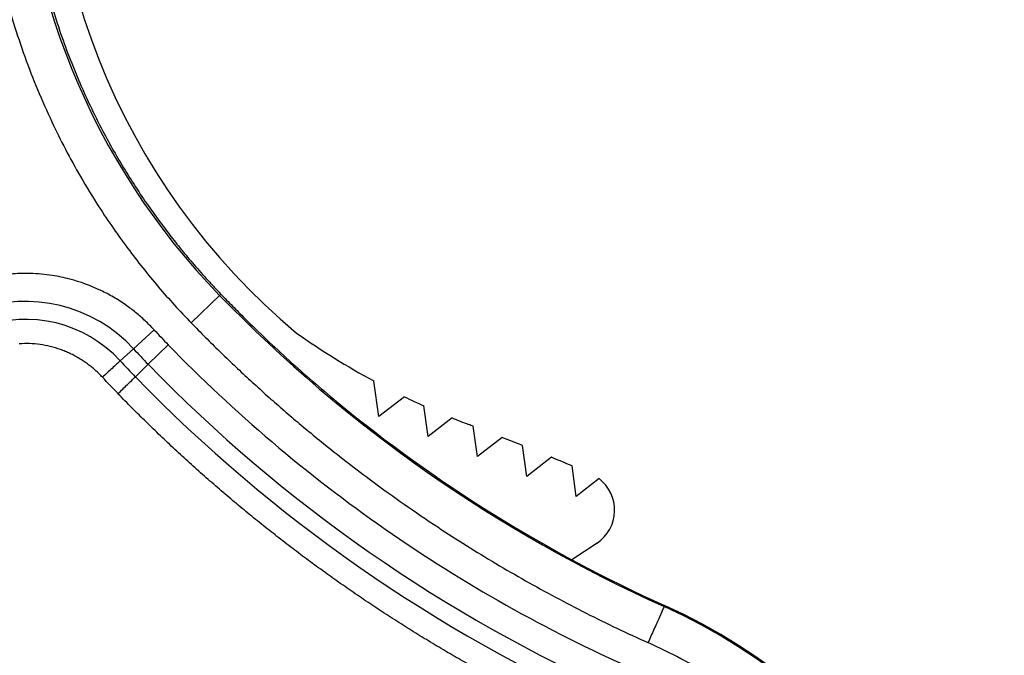
# Model space of a CAD drawing. Units: millimetres. Extents: x 29 to 265, y 9 to 277.
# Drawn here: x 147 to 184, y 146 to 170 of the extents above; entities that cross this region are included whole.
import ezdxf

# ---------------------------------------------------------------- set-up
doc = ezdxf.new("R2010")
doc.units = ezdxf.units.MM
doc.header["$LTSCALE"] = 1.25

msp = doc.modelspace()

# ---------------------------------------------------------------- linework, layer by layer
at = {"color": 7, "linetype": 'Continuous', "lineweight": 25}
for p, q in [((154.39, 159.598), (153.315, 158.552)), ((154.39, 159.598), (154.439, 159.646)), ((151.121, 157.575), (151.901, 158.294)), ((151.68, 156.984), (152.441, 157.723)), ((151.121, 157.575), (150.621, 157.115)), ((151.193, 156.51), (151.68, 156.984)), ((160.433, 154.998), (160.242, 156.35)), ((161.401, 155.754), (160.433, 154.998)), ((162.307, 154.241), (162.143, 155.406)), ((163.211, 154.948), (162.307, 154.241)), ((164.181, 153.485), (164.019, 154.633)), ((165.109, 154.211), (164.181, 153.485)), ((166.055, 152.729), (165.889, 153.901)), ((166.985, 153.456), (166.055, 152.729)), ((167.928, 151.972), (167.765, 153.131)), ((168.79, 152.646), (167.928, 151.972)), ((168.715, 150.205), (167.763, 149.569)), ((171.28, 147.836), (171.262, 147.796))]:
    msp.add_line(p, q, dxfattribs=at)
for centre, radius, start, end in [((173.981, 178.122), 26, 172.9471, 230.1268), ((173.541, 178.229), 26.719, 180, 224.2105), ((193.713, 197.852), 54.861, 224.2105, 245.8432), ((147.031, 153.808), 5.561, 42.6502, 110.042), ((147.031, 153.808), 4.881, 42.6502, 110.042), ((173.541, 178.229), 29.423, 222.6502, 224.1814), ((174.304, 182.283), 29.5, 234.8303, 241.5315), ((173.541, 178.229), 30.484, 222.6502, 224.1814), ((173.541, 178.229), 31.164, 222.6502, 224.1814), ((193.006, 197.145), 57.626, 224.18142, 246.09023), ((193.006, 197.145), 58.306, 224.18142, 246.09023), ((193.73, 197.852), 54.823, 230.4545, 245.8272), ((174.304, 182.283), 29.5, 244.0615, 245.6532), ((174.304, 182.283), 29.5, 247.9105, 249.2152), ((121.253, 42.512), 120, 69.12168, 69.21516), ((121.253, 42.512), 120, 68.16279, 68.56351), ((121.253, 42.512), 120, 67.19459, 67.5981), ((167.882, 151.452), 1.5, 303.7357, 52.7527), ((162.349, 127.922), 21.781, 0, 65.8432), ((162.342, 127.922), 21.828, 0, 65.8272)]:
    msp.add_arc(centre, radius, start, end, dxfattribs=at)
for points, knots in [([(145.323, 178.229), (145.324, 178.06), (145.326, 177.723), (145.34, 177.218), (145.362, 176.714), (145.394, 176.209), (145.434, 175.706), (145.484, 175.203), (145.557, 174.575), (145.664, 173.824), (145.792, 173.088), (145.966, 172.215), (146.302, 170.766), (146.958, 168.638), (147.792, 166.629), (148.538, 165.13), (149.13, 164.055), (149.742, 163.052), (150.348, 162.146), (150.904, 161.373), (151.47, 160.638), (152.061, 159.921), (152.674, 159.224), (153.101, 158.776), (153.315, 158.552)], [0, 0, 0, 0, 0.023207, 0.046414, 0.069621, 0.092828, 0.116035, 0.139242, 0.162449, 0.203089, 0.243729, 0.265388, 0.325777, 0.448641, 0.571791, 0.624937, 0.67932, 0.740929, 0.78678, 0.829424, 0.872068, 0.914712, 0.957356, 1, 1, 1, 1]), ([(146.906, 177.7), (146.911, 177.521), (146.92, 177.164), (146.947, 176.629), (146.984, 176.095), (147.033, 175.562), (147.092, 175.03), (147.161, 174.498), (147.323, 173.435), (147.645, 171.852), (148.244, 169.782), (149.009, 167.766), (149.748, 166.21), (150.366, 165.079), (150.799, 164.342), (151.257, 163.619), (151.736, 162.91), (152.075, 162.451), (152.244, 162.221)], [0, 0, 0, 0, 0.032206, 0.064386, 0.096551, 0.128715, 0.160891, 0.193093, 0.225332, 0.354695, 0.484091, 0.613462, 0.742867, 0.794331, 0.845723, 0.897096, 0.948504, 1, 1, 1, 1]), ([(152.244, 162.221), (152.312, 162.132), (152.449, 161.95), (152.663, 161.678), (152.886, 161.399), (153.119, 161.116), (153.363, 160.828), (153.617, 160.536), (153.882, 160.24), (154.156, 159.942), (154.344, 159.745), (154.439, 159.646)], [0, 0, 0, 0, 0.098078, 0.19941, 0.304002, 0.411859, 0.522981, 0.637365, 0.755003, 0.875887, 1, 1, 1, 1]), ([(151.901, 158.294), (151.846, 158.352), (151.737, 158.468), (151.565, 158.635), (151.388, 158.795), (151.205, 158.949), (151.017, 159.097), (150.74, 159.298), (150.366, 159.537), (149.673, 159.903), (148.893, 160.187), (147.988, 160.375), (147.324, 160.434), (146.763, 160.428), (146.347, 160.398), (145.955, 160.346), (145.55, 160.266), (145.151, 160.163), (144.891, 160.073), (144.762, 160.028)], [0, 0, 0, 0, 0.03072, 0.061439, 0.092159, 0.122879, 0.153599, 0.184319, 0.254518, 0.324718, 0.485733, 0.572326, 0.680365, 0.741857, 0.788276, 0.841207, 0.894139, 0.94707, 1, 1, 1, 1]), ([(154.439, 159.646), (154.512, 159.571), (154.659, 159.419), (154.883, 159.191), (155.113, 158.958), (155.269, 158.803), (155.348, 158.724)], [0, 0, 0, 0, 0.238287, 0.484427, 0.738357, 1, 1, 1, 1]), ([(153.315, 158.552), (153.492, 158.371), (153.847, 158.009), (154.388, 157.476), (154.936, 156.949), (155.491, 156.43), (156.053, 155.919), (156.621, 155.415), (157.197, 154.918), (157.794, 154.417), (158.775, 153.618), (159.976, 152.691), (161.4, 151.666), (162.599, 150.851), (163.759, 150.104), (164.871, 149.424), (165.997, 148.771), (167.139, 148.143), (168.295, 147.543), (169.464, 146.968), (170.254, 146.607), (170.648, 146.427)], [0, 0, 0, 0, 0.035709, 0.071418, 0.107127, 0.142836, 0.178545, 0.214254, 0.249963, 0.285672, 0.324098, 0.428444, 0.499408, 0.571549, 0.632756, 0.693964, 0.755171, 0.816379, 0.877586, 0.938793, 1, 1, 1, 1]), ([(155.348, 158.724), (155.884, 158.192), (156.446, 157.659), (157.61, 156.603), (158.209, 156.085), (158.824, 155.577)], [0, 0, 0, 0, 0.5, 0.5, 1, 1, 1, 1]), ([(149.064, 157.208), (149.006, 157.241), (148.891, 157.308), (148.713, 157.396), (148.532, 157.476), (148.347, 157.546), (148.158, 157.607), (147.903, 157.676), (147.577, 157.738), (147.181, 157.775), (146.917, 157.766), (146.784, 157.762)], [0, 0, 0, 0, 0.083727, 0.167022, 0.250094, 0.333154, 0.416412, 0.500077, 0.666848, 0.832927, 1, 1, 1, 1]), ([(152.441, 157.723), (154.938, 155.153), (157.705, 152.8), (163.638, 148.666), (166.805, 146.886), (170.08, 145.434)], [0, 0, 0, 0, 0.5, 0.5, 1, 1, 1, 1]), ([(149.944, 156.492), (149.901, 156.538), (149.814, 156.63), (149.675, 156.76), (149.531, 156.883), (149.381, 156.999), (149.226, 157.108), (149.118, 157.175), (149.064, 157.208)], [0, 0, 0, 0, 0.167291, 0.333821, 0.499972, 0.66613, 0.832678, 1, 1, 1, 1]), ([(150.621, 157.115), (150.534, 157.035), (150.427, 156.937), (150.193, 156.721), (150.066, 156.604), (149.944, 156.492)], [0, 0, 0, 0, 0.5, 0.5, 1, 1, 1, 1]), ([(150.534, 155.869), (150.434, 155.972), (150.236, 156.178), (150.042, 156.387), (149.944, 156.492)], [0, 0, 0, 0, 0.5, 1, 1, 1, 1]), ([(150.534, 155.869), (150.653, 155.985), (150.776, 156.105), (151.005, 156.327), (151.109, 156.428), (151.193, 156.51)], [0, 0, 0, 0, 0.5, 0.5, 1, 1, 1, 1]), ([(159.151, 148.55), (158.945, 148.695), (158.532, 148.985), (157.92, 149.429), (157.315, 149.88), (156.715, 150.339), (156.122, 150.805), (155.535, 151.278), (154.954, 151.759), (154.379, 152.247), (153.811, 152.742), (153.249, 153.245), (152.693, 153.755), (152.144, 154.272), (151.6, 154.797), (151.063, 155.328), (150.71, 155.689), (150.534, 155.869)], [0, 0, 0, 0, 0.066831, 0.133592, 0.200293, 0.266946, 0.33356, 0.400147, 0.466718, 0.533283, 0.599854, 0.666441, 0.733055, 0.799707, 0.866408, 0.933169, 1, 1, 1, 1]), ([(169.002, 143.002), (168.772, 143.105), (168.312, 143.311), (167.627, 143.631), (166.946, 143.959), (166.271, 144.296), (165.6, 144.64), (164.934, 144.993), (164.272, 145.355), (163.615, 145.725), (162.963, 146.103), (162.316, 146.49), (161.673, 146.885), (161.035, 147.288), (160.402, 147.7), (159.773, 148.12), (159.359, 148.407), (159.151, 148.55)], [0, 0, 0, 0, 0.066831, 0.133592, 0.200293, 0.266945, 0.333559, 0.400146, 0.466717, 0.533282, 0.599853, 0.66644, 0.733054, 0.799707, 0.866408, 0.933169, 1, 1, 1, 1]), ([(171.262, 147.796), (171.261, 147.793), (171.247, 147.761), (171.186, 147.624), (171.138, 147.519), (171.019, 147.253), (170.947, 147.093), (170.797, 146.759), (170.72, 146.587), (170.648, 146.427)], [0, 0, 0, 0, 0.25, 0.25, 0.5, 0.5, 0.75, 0.75, 1, 1, 1, 1]), ([(182.63, 127.922), (182.63, 128.84), (182.567, 129.777), (182.305, 131.663), (182.105, 132.612), (181.562, 134.49), (181.22, 135.419), (180.397, 137.227), (179.916, 138.106), (178.83, 139.783), (178.225, 140.581), (176.912, 142.072), (176.204, 142.765), (174.713, 144.028), (173.929, 144.599), (172.316, 145.61), (171.487, 146.051), (170.648, 146.427)], [0, 0, 0, 0, 0.125, 0.125, 0.25, 0.25, 0.375, 0.375, 0.5, 0.5, 0.625, 0.625, 0.75, 0.75, 0.875, 0.875, 1, 1, 1, 1])]:
    msp.add_open_spline(points, degree=3, knots=knots, dxfattribs=at)

doc.saveas('drawing.dxf')
